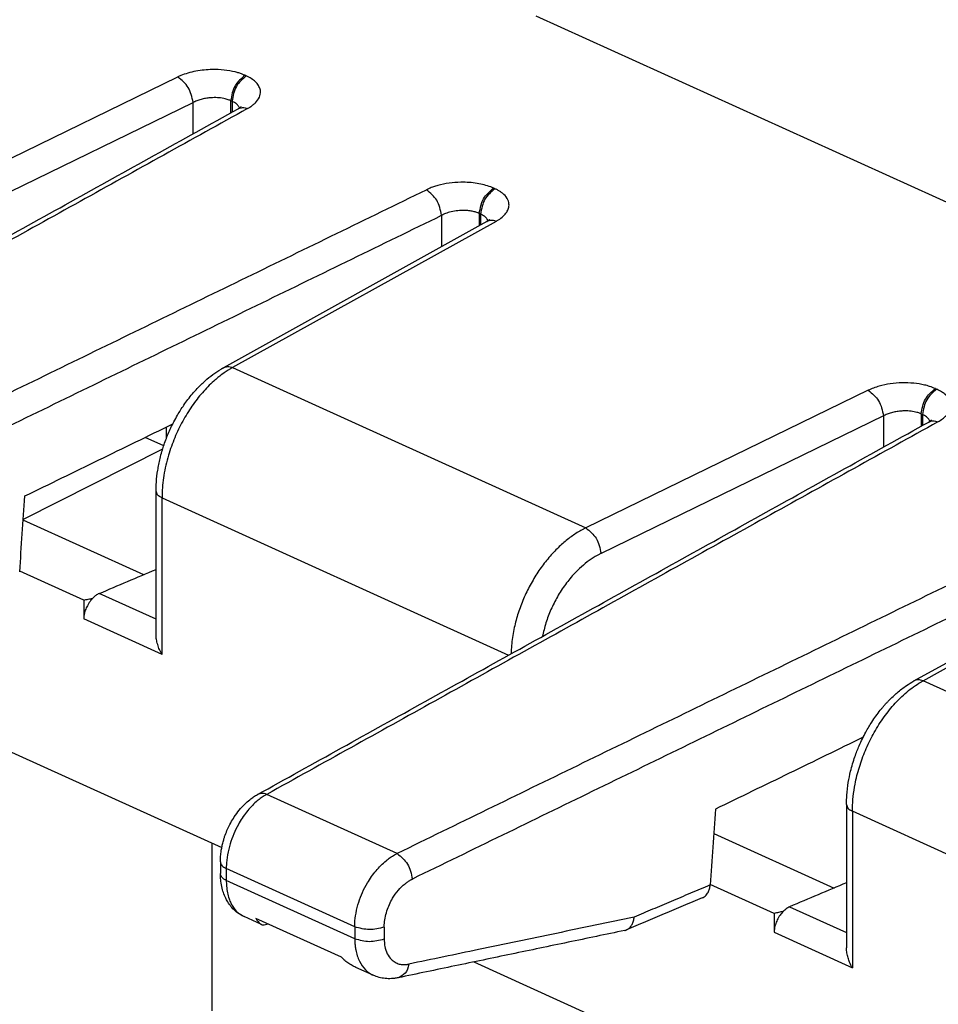
# Model space of a CAD drawing. Units: inches. Extents: x -54.7 to -32.7, y -45.6 to -28.8.
# Drawn here: x -37.8 to -36.9, y -32.2 to -31.3 of the extents above; entities that cross this region are included whole.
import ezdxf

# ---------------------------------------------------------------- set-up
doc = ezdxf.new("R2010")
doc.units = ezdxf.units.IN
doc.header["$MEASUREMENT"] = 0

# ---------------------------------------------------------------- blocks, each defined once
blk = doc.blocks.new('80201__23', base_point=(-39.61477, -37.89616))
at = {"color": 7, "linetype": 'Continuous'}
for p, q in [((-37.28696, -31.2798), (-36.59385, -31.59447)), ((-37.33221, -31.46952), (-37.57499, -31.60433)), ((-37.62772, -31.65916), (-37.62772, -31.66985)), ((-37.63005, -31.6764), (-37.64716, -31.66863)), ((-37.75943, -31.74416), (-37.6309, -31.67907)), ((-37.63707, -31.85038), (-37.63707, -31.71814)), ((-37.64851, -31.79523), (-37.75948, -31.74485)), ((-36.93859, -31.89325), (-36.69581, -31.75844)), ((-37.70379, -31.81863), (-37.76276, -31.79186)), ((-37.70379, -31.81863), (-37.70379, -31.83603)), ((-37.94731, -31.87848), (-37.57651, -32.04682)), ((-37.00068, -32.00705), (-37.00068, -32.1393)), ((-37.12309, -32.03377), (-37.01212, -32.08415)), ((-37.58566, -32.04266), (-37.58566, -32.19729)), ((-37.57781, -32.05994), (-37.57781, -32.07085)), ((-37.06739, -32.10755), (-37.12636, -32.08077)), ((-37.53988, -32.11789), (-37.55599, -32.11058)), ((-37.55599, -32.11058), (-37.55599, -32.11058)), ((-37.46611, -32.14807), (-37.54522, -32.11216)), ((-37.06739, -32.10755), (-37.06739, -32.12494)), ((-37.53745, -32.11816), (-37.53384, -32.11732)), ((-37.34409, -32.15234), (-36.99416, -32.3112)), ((-37.43685, -32.16467), (-37.45296, -32.15735))]:
    blk.add_line(p, q, dxfattribs=at)
at = {"color": 3, "linetype": 'Continuous'}
for p, q in [((-37.87736, -31.46305), (-37.61701, -31.33621)), ((-37.86329, -31.48663), (-37.60294, -31.35979)), ((-37.60294, -31.38863), (-37.60294, -31.35979)), ((-37.56821, -31.36934), (-37.56821, -31.35806)), ((-37.567, -31.35861), (-37.567, -31.36867)), ((-37.33911, -31.46207), (-37.33911, -31.47335)), ((-37.3379, -31.46262), (-37.3379, -31.47268)), ((-37.32371, -31.46937), (-37.56648, -31.60418)), ((-37.37384, -31.4638), (-37.37384, -31.49264)), ((-37.56648, -31.60418), (-37.24096, -31.75196)), ((-36.98061, -31.62513), (-37.24096, -31.75196)), ((-36.96655, -31.64871), (-37.22689, -31.77554)), ((-36.96655, -31.64871), (-36.96655, -31.67754)), ((-36.93182, -31.64698), (-36.93182, -31.65826)), ((-36.93061, -31.64753), (-36.93061, -31.65759)), ((-37.63161, -31.72444), (-37.31217, -31.86946)), ((-37.63161, -31.86883), (-37.63161, -31.72444)), ((-36.93009, -31.8931), (-36.68731, -31.75829)), ((-37.63707, -31.83636), (-37.68947, -31.81257)), ((-37.70379, -31.83603), (-37.70379, -31.83607)), ((-37.63161, -31.86883), (-37.70379, -31.83607)), ((-36.54446, -32.06817), (-36.93009, -31.8931)), ((-37.4149, -32.05232), (-37.53503, -31.99778)), ((-36.99522, -32.01335), (-36.99522, -32.15775)), ((-36.61599, -32.18552), (-36.99522, -32.01335)), ((-37.45397, -32.11998), (-37.57235, -32.06624)), ((-37.57235, -32.06624), (-37.57235, -32.07715)), ((-37.45397, -32.13089), (-37.57235, -32.07715)), ((-37.05307, -32.10149), (-37.00068, -32.12527)), ((-37.45397, -32.11998), (-37.45397, -32.13089)), ((-37.42679, -32.1202), (-37.42679, -32.1311)), ((-37.06739, -32.12494), (-37.06739, -32.12498)), ((-37.06739, -32.12498), (-36.99522, -32.15775))]:
    blk.add_line(p, q, dxfattribs=at)
for points, knots in [([(-37.5551, -31.3347), (-37.55552, -31.33451), (-37.55635, -31.33414), (-37.55824, -31.33339), (-37.56083, -31.33249), (-37.56633, -31.33096), (-37.57446, -31.32958), (-37.58409, -31.32917), (-37.59279, -31.32969), (-37.60032, -31.33077), (-37.60754, -31.33248), (-37.61263, -31.33426), (-37.61569, -31.33559), (-37.61657, -31.33601), (-37.61701, -31.33621)], [0, 0, 0, 0, 0.00135673, 0.00274554, 0.00608518, 0.00959096, 0.01986585, 0.03074365, 0.03842095, 0.04597565, 0.05355767, 0.06063349, 0.06211629, 0.0635676, 0.0635676, 0.0635676, 0.0635676]), ([(-37.5551, -31.3347), (-37.5586, -31.33769), (-37.56582, -31.34386), (-37.5674, -31.35323), (-37.56821, -31.35806)], [0, 0, 0, 0, 0.01338088, 0.02756449, 0.02756449, 0.02756449, 0.02756449]), ([(-37.55389, -31.33525), (-37.55739, -31.33824), (-37.56461, -31.34441), (-37.56619, -31.35379), (-37.567, -31.35861)], [0, 0, 0, 0, 0.01338089, 0.02756456, 0.02756456, 0.02756456, 0.02756456]), ([(-37.55389, -31.33525), (-37.55397, -31.33521), (-37.55413, -31.33514), (-37.55441, -31.33501), (-37.55474, -31.33486), (-37.55498, -31.33475), (-37.5551, -31.3347)], [0, 0, 0, 0, 0.000266305, 0.000532641, 0.00093231, 0.001332031, 0.001332031, 0.001332031, 0.001332031]), ([(-37.55281, -31.36536), (-37.55241, -31.36514), (-37.55163, -31.3647), (-37.54993, -31.36364), (-37.54783, -31.36214), (-37.54465, -31.35932), (-37.54157, -31.35529), (-37.54048, -31.34999), (-37.54161, -31.3456), (-37.54389, -31.34208), (-37.54729, -31.33893), (-37.5504, -31.33698), (-37.5527, -31.3358), (-37.55349, -31.33543), (-37.55389, -31.33525)], [0, 0, 0, 0, 0.00136085, 0.0026867, 0.00600816, 0.00909198, 0.01542029, 0.0208799, 0.02464503, 0.02875597, 0.03329314, 0.03843455, 0.0397229, 0.0410446, 0.0410446, 0.0410446, 0.0410446]), ([(-37.60294, -31.35979), (-37.60398, -31.35488), (-37.60597, -31.34538), (-37.61342, -31.3392), (-37.61701, -31.33621)], [0, 0, 0, 0, 0.01459383, 0.02818718, 0.02818718, 0.02818718, 0.02818718]), ([(-37.56821, -31.35806), (-37.56845, -31.35796), (-37.56892, -31.35775), (-37.56997, -31.35733), (-37.57143, -31.35684), (-37.57451, -31.356), (-37.57908, -31.3553), (-37.58448, -31.35519), (-37.58936, -31.35561), (-37.59359, -31.35635), (-37.59764, -31.35746), (-37.60049, -31.35858), (-37.6022, -31.35941), (-37.6027, -31.35967), (-37.60294, -31.35979)], [0, 0, 0, 0, 0.00076068, 0.00153888, 0.00340893, 0.00537111, 0.01112128, 0.01721834, 0.02153332, 0.02579229, 0.03008363, 0.0341092, 0.03495591, 0.03578587, 0.03578587, 0.03578587, 0.03578587]), ([(-37.567, -31.35861), (-37.56708, -31.35857), (-37.56724, -31.3585), (-37.56753, -31.35837), (-37.56785, -31.35823), (-37.56809, -31.35812), (-37.56821, -31.35806)], [0, 0, 0, 0, 0.000266464, 0.000532898, 0.000932571, 0.001332245, 0.001332245, 0.001332245, 0.001332245]), ([(-37.56014, -31.36481), (-37.56033, -31.3644), (-37.56072, -31.36356), (-37.5619, -31.36198), (-37.56395, -31.36016), (-37.56594, -31.35915), (-37.567, -31.35861)], [0, 0, 0, 0, 0.00134936, 0.002782816, 0.005889214, 0.009455305, 0.009455305, 0.009455305, 0.009455305]), ([(-37.55281, -31.36536), (-37.60426, -31.39393), (-37.70717, -31.45108), (-37.86173, -31.5369), (-38.01648, -31.62283), (-38.11978, -31.68019), (-38.17143, -31.70886)], [0, 0, 0, 0, 0.1765655, 0.3531308, 0.5303599, 0.7075889, 0.7075889, 0.7075889, 0.7075889]), ([(-37.56127, -31.36549), (-37.55997, -31.365), (-37.55717, -31.36394), (-37.55432, -31.36487), (-37.55281, -31.36536)], [0, 0, 0, 0, 0.004073109, 0.008695182, 0.008695182, 0.008695182, 0.008695182]), ([(-37.326, -31.43871), (-37.32641, -31.43852), (-37.32725, -31.43815), (-37.33005, -31.43704), (-37.33466, -31.43559), (-37.34134, -31.43423), (-37.34855, -31.43343), (-37.35719, -31.43322), (-37.3669, -31.43397), (-37.37537, -31.43566), (-37.38139, -31.43751), (-37.38445, -31.43867), (-37.38659, -31.4396), (-37.38747, -31.44002), (-37.38791, -31.44023)], [0, 0, 0, 0, 0.00135452, 0.00274109, 0.00903427, 0.01582668, 0.02317934, 0.03074945, 0.04173607, 0.05232091, 0.05657672, 0.06063098, 0.06211591, 0.06356923, 0.06356923, 0.06356923, 0.06356923]), ([(-38.0513, -31.7634), (-37.99591, -31.73642), (-37.88514, -31.68246), (-37.71919, -31.60161), (-37.55344, -31.52087), (-37.44309, -31.46711), (-37.38791, -31.44023)], [0, 0, 0, 0, 0.184826, 0.3696521, 0.5537859, 0.7379198, 0.7379198, 0.7379198, 0.7379198]), ([(-37.37384, -31.4638), (-37.37487, -31.45889), (-37.37687, -31.44939), (-37.38432, -31.44321), (-37.38791, -31.44023)], [0, 0, 0, 0, 0.01459386, 0.02818725, 0.02818725, 0.02818725, 0.02818725]), ([(-37.33911, -31.46207), (-37.3383, -31.45725), (-37.33672, -31.44787), (-37.3295, -31.4417), (-37.326, -31.43871)], [0, 0, 0, 0, 0.01418363, 0.02756458, 0.02756458, 0.02756458, 0.02756458]), ([(-37.32479, -31.43926), (-37.32829, -31.44225), (-37.3355, -31.44842), (-37.33708, -31.4578), (-37.3379, -31.46262)], [0, 0, 0, 0, 0.01338088, 0.02756449, 0.02756449, 0.02756449, 0.02756449]), ([(-37.32479, -31.43926), (-37.32491, -31.4392), (-37.32515, -31.43909), (-37.32547, -31.43895), (-37.32576, -31.43882), (-37.32592, -31.43874), (-37.326, -31.43871)], [0, 0, 0, 0, 0.000399601, 0.000799254, 0.001065605, 0.001331925, 0.001331925, 0.001331925, 0.001331925]), ([(-37.32371, -31.46937), (-37.32331, -31.46915), (-37.32253, -31.46871), (-37.32021, -31.46726), (-37.31707, -31.46489), (-37.31386, -31.46124), (-37.31198, -31.45737), (-37.31145, -31.45286), (-37.31327, -31.44771), (-37.31675, -31.44413), (-37.32, -31.4418), (-37.32197, -31.44065), (-37.3236, -31.43981), (-37.32439, -31.43944), (-37.32479, -31.43926)], [0, 0, 0, 0, 0.00135899, 0.00268307, 0.00822947, 0.01307356, 0.01715071, 0.02091896, 0.02642877, 0.03288157, 0.03556717, 0.03842862, 0.03971892, 0.04104272, 0.04104272, 0.04104272, 0.04104272]), ([(-37.33911, -31.46207), (-37.33934, -31.46197), (-37.33981, -31.46176), (-37.34138, -31.46114), (-37.34397, -31.46035), (-37.34772, -31.45963), (-37.35176, -31.45926), (-37.35662, -31.45925), (-37.36207, -31.45983), (-37.36681, -31.46094), (-37.37019, -31.46211), (-37.3719, -31.46284), (-37.3731, -31.46341), (-37.37359, -31.46368), (-37.37384, -31.4638)], [0, 0, 0, 0, 0.00075965, 0.00153673, 0.00505937, 0.00885987, 0.01297664, 0.01722179, 0.02340092, 0.02938199, 0.03179781, 0.03410724, 0.03495534, 0.03578665, 0.03578665, 0.03578665, 0.03578665]), ([(-37.3379, -31.46262), (-37.33802, -31.46257), (-37.33826, -31.46246), (-37.33859, -31.46231), (-37.33887, -31.46218), (-37.33903, -31.46211), (-37.33911, -31.46207)], [0, 0, 0, 0, 0.000399674, 0.000799347, 0.001065781, 0.001332246, 0.001332246, 0.001332246, 0.001332246]), ([(-37.33104, -31.46882), (-37.33126, -31.46836), (-37.33164, -31.46752), (-37.33272, -31.46611), (-37.33466, -31.46428), (-37.33666, -31.46326), (-37.3379, -31.46262)], [0, 0, 0, 0, 0.001528747, 0.002768472, 0.005286971, 0.009454302, 0.009454302, 0.009454302, 0.009454302]), ([(-38.03723, -31.78698), (-37.98184, -31.76), (-37.87107, -31.70604), (-37.70512, -31.62519), (-37.53937, -31.54445), (-37.42902, -31.49069), (-37.37384, -31.4638)], [0, 0, 0, 0, 0.184826, 0.3696521, 0.5537859, 0.7379197, 0.7379197, 0.7379197, 0.7379197]), ([(-37.32371, -31.46937), (-37.32522, -31.46888), (-37.32807, -31.46795), (-37.33087, -31.46901), (-37.33218, -31.4695)], [0, 0, 0, 0, 0.004624483, 0.0086997, 0.0086997, 0.0086997, 0.0086997]), ([(-37.56648, -31.60418), (-37.56684, -31.60438), (-37.56754, -31.60477), (-37.57092, -31.60672), (-37.57656, -31.61048), (-37.58534, -31.61769), (-37.59476, -31.62735), (-37.60431, -31.63973), (-37.61287, -31.65367), (-37.62014, -31.66885), (-37.62611, -31.68561), (-37.63022, -31.70329), (-37.63148, -31.71614), (-37.63161, -31.72309), (-37.63161, -31.72399), (-37.63161, -31.72444)], [0, 0, 0, 0, 0.0012032, 0.0024155, 0.011701, 0.0215061, 0.0364496, 0.0520911, 0.0683063, 0.0854185, 0.102498, 0.1215768, 0.1397382, 0.1410909, 0.1424363, 0.1424363, 0.1424363, 0.1424363]), ([(-37.57499, -31.60433), (-37.57367, -31.60383), (-37.57087, -31.60276), (-37.56801, -31.60369), (-37.56648, -31.60418)], [0, 0, 0, 0, 0.00409137, 0.008734345, 0.008734345, 0.008734345, 0.008734345]), ([(-36.91871, -31.62361), (-36.92049, -31.62289), (-36.92373, -31.62156), (-36.9304, -31.61978), (-36.93888, -31.61842), (-36.9495, -31.61807), (-36.96016, -31.61895), (-36.96894, -31.62078), (-36.97571, -31.62293), (-36.97901, -31.62441), (-36.98061, -31.62513)], [0, 0, 0, 0, 0.00576434, 0.0104973, 0.02068869, 0.03144697, 0.04230358, 0.05271273, 0.05828722, 0.0635592, 0.0635592, 0.0635592, 0.0635592]), ([(-36.98061, -31.62513), (-36.97702, -31.62811), (-36.96958, -31.6343), (-36.96758, -31.6438), (-36.96655, -31.64871)], [0, 0, 0, 0, 0.01359335, 0.02818718, 0.02818718, 0.02818718, 0.02818718]), ([(-36.93182, -31.64698), (-36.931, -31.64215), (-36.92942, -31.63277), (-36.92221, -31.62661), (-36.91871, -31.62361)], [0, 0, 0, 0, 0.01418361, 0.02756449, 0.02756449, 0.02756449, 0.02756449]), ([(-36.91749, -31.62417), (-36.92099, -31.62716), (-36.92821, -31.63332), (-36.92979, -31.6427), (-36.93061, -31.64753)], [0, 0, 0, 0, 0.01338089, 0.02756456, 0.02756456, 0.02756456, 0.02756456]), ([(-36.91871, -31.62361), (-36.91858, -31.62367), (-36.91834, -31.62378), (-36.91802, -31.62393), (-36.91774, -31.62406), (-36.91757, -31.62413), (-36.91749, -31.62417)], [0, 0, 0, 0, 0.000399712, 0.000799391, 0.001065727, 0.001332033, 0.001332033, 0.001332033, 0.001332033]), ([(-36.91641, -31.65428), (-36.91495, -31.6534), (-36.91242, -31.65189), (-36.90858, -31.6486), (-36.90534, -31.64449), (-36.90394, -31.63871), (-36.90572, -31.63304), (-36.90925, -31.6292), (-36.91331, -31.62623), (-36.91594, -31.62493), (-36.91749, -31.62417)], [0, 0, 0, 0, 0.00511664, 0.00881732, 0.01511509, 0.02052429, 0.02593233, 0.03221955, 0.03582207, 0.04100094, 0.04100094, 0.04100094, 0.04100094]), ([(-36.93182, -31.64698), (-36.93205, -31.64688), (-36.93252, -31.64667), (-36.93358, -31.64625), (-36.93503, -31.64575), (-36.93812, -31.64492), (-36.94268, -31.64422), (-36.94809, -31.64411), (-36.95296, -31.64453), (-36.95719, -31.64527), (-36.96124, -31.64638), (-36.96409, -31.6475), (-36.96581, -31.64832), (-36.9663, -31.64858), (-36.96655, -31.64871)], [0, 0, 0, 0, 0.00076068, 0.00153888, 0.00340893, 0.00537111, 0.01112128, 0.01721834, 0.02153332, 0.02579229, 0.03008363, 0.0341092, 0.03495591, 0.03578587, 0.03578587, 0.03578587, 0.03578587]), ([(-36.93182, -31.64698), (-36.9317, -31.64703), (-36.93145, -31.64714), (-36.93113, -31.64729), (-36.93085, -31.64742), (-36.93069, -31.64749), (-36.93061, -31.64753)], [0, 0, 0, 0, 0.000399674, 0.000799348, 0.001065782, 0.001332246, 0.001332246, 0.001332246, 0.001332246]), ([(-36.92375, -31.65373), (-36.92393, -31.65332), (-36.92432, -31.65247), (-36.92539, -31.65105), (-36.92737, -31.64919), (-36.92936, -31.64817), (-36.93061, -31.64753)], [0, 0, 0, 0, 0.00134936, 0.002782816, 0.005291665, 0.009454995, 0.009454995, 0.009454995, 0.009454995]), ([(-36.92488, -31.65441), (-36.92357, -31.65391), (-36.92078, -31.65286), (-36.91793, -31.65379), (-36.91641, -31.65428)], [0, 0, 0, 0, 0.004073109, 0.008695182, 0.008695182, 0.008695182, 0.008695182]), ([(-36.91641, -31.65428), (-36.96787, -31.68285), (-37.07078, -31.73999), (-37.22533, -31.82582), (-37.38009, -31.91175), (-37.48338, -31.9691), (-37.53503, -31.99778)], [0, 0, 0, 0, 0.1765655, 0.3531308, 0.5303599, 0.7075889, 0.7075889, 0.7075889, 0.7075889]), ([(-37.63161, -31.72444), (-37.63319, -31.72364), (-37.63592, -31.72226), (-37.63673, -31.71936), (-37.63707, -31.71814)], [0, 0, 0, 0, 0.005012286, 0.008680074, 0.008680074, 0.008680074, 0.008680074]), ([(-36.75151, -31.72914), (-36.80669, -31.75602), (-36.91705, -31.80979), (-37.08279, -31.89053), (-37.24874, -31.97137), (-37.35951, -32.02534), (-37.4149, -32.05232)], [0, 0, 0, 0, 0.1841339, 0.3682677, 0.5530937, 0.7379198, 0.7379198, 0.7379198, 0.7379198]), ([(-36.73744, -31.75272), (-36.79262, -31.7796), (-36.90298, -31.83336), (-37.06872, -31.91411), (-37.23467, -31.99495), (-37.34544, -32.04892), (-37.40083, -32.0759)], [0, 0, 0, 0, 0.1841338, 0.3682676, 0.5530937, 0.7379197, 0.7379197, 0.7379197, 0.7379197]), ([(-37.24096, -31.75196), (-37.24133, -31.75215), (-37.24208, -31.75252), (-37.24436, -31.75372), (-37.2478, -31.75568), (-37.25231, -31.75861), (-37.25676, -31.76186), (-37.26114, -31.76542), (-37.26542, -31.76929), (-37.26973, -31.77356), (-37.27401, -31.77824), (-37.27823, -31.78334), (-37.28226, -31.78869), (-37.28607, -31.79429), (-37.28969, -31.80016), (-37.29309, -31.80628), (-37.29623, -31.81261), (-37.29908, -31.81906), (-37.30161, -31.82561), (-37.30383, -31.83223), (-37.30572, -31.8389), (-37.30734, -31.84586), (-37.30861, -31.85308), (-37.30949, -31.86048), (-37.30977, -31.86545), (-37.30983, -31.86799), (-37.30983, -31.8681), (-37.30983, -31.86816)], [0, 0, 0, 0, 0.0012432, 0.0024947, 0.0077387, 0.013114, 0.0186214, 0.0242603, 0.0300291, 0.0359255, 0.0424488, 0.0490643, 0.0557636, 0.0625377, 0.0693769, 0.0764527, 0.0835228, 0.0905757, 0.0975997, 0.1045834, 0.1115155, 0.1183855, 0.126022, 0.1334795, 0.1407502, 0.1409243, 0.1410983, 0.1410983, 0.1410983, 0.1410983]), ([(-37.24096, -31.75196), (-37.23737, -31.75495), (-37.22993, -31.76113), (-37.22793, -31.77063), (-37.22689, -31.77554)], [0, 0, 0, 0, 0.01359337, 0.02818717, 0.02818717, 0.02818717, 0.02818717]), ([(-37.22689, -31.77554), (-37.22719, -31.77569), (-37.2278, -31.77599), (-37.23093, -31.77761), (-37.23624, -31.78082), (-37.24338, -31.7863), (-37.25108, -31.79353), (-37.25896, -31.80276), (-37.26643, -31.81392), (-37.2726, -31.8258), (-37.2774, -31.83805), (-37.27972, -31.84671), (-37.28068, -31.85138), (-37.28077, -31.85182), (-37.28081, -31.85205)], [0, 0, 0, 0, 0.00100405, 0.00201466, 0.01058254, 0.01956914, 0.02896791, 0.04223253, 0.05588683, 0.06915472, 0.08232593, 0.09528606, 0.0959649, 0.0966421, 0.0966421, 0.0966421, 0.0966421]), ([(-36.99522, -32.01335), (-36.99521, -32.01291), (-36.99521, -32.01201), (-36.99513, -32.00744), (-36.99459, -31.99953), (-36.99263, -31.98681), (-36.98906, -31.97256), (-36.98347, -31.95717), (-36.97626, -31.9422), (-36.96756, -31.92808), (-36.95722, -31.91488), (-36.94557, -31.90336), (-36.93636, -31.89671), (-36.93114, -31.89368), (-36.93044, -31.89329), (-36.93009, -31.8931)], [0, 0, 0, 0, 0.0013462, 0.0026997, 0.0136904, 0.0251058, 0.0412667, 0.0576686, 0.074145, 0.091029, 0.107335, 0.1243312, 0.1400191, 0.1412307, 0.1424332, 0.1424332, 0.1424332, 0.1424332]), ([(-36.93009, -31.8931), (-36.93161, -31.8926), (-36.93448, -31.89168), (-36.93728, -31.89274), (-36.93859, -31.89325)], [0, 0, 0, 0, 0.004642969, 0.008734334, 0.008734334, 0.008734334, 0.008734334]), ([(-37.53503, -31.99778), (-37.53542, -31.99799), (-37.53619, -31.99842), (-37.53824, -31.99966), (-37.54117, -32.00166), (-37.54691, -32.00634), (-37.55407, -32.01406), (-37.56076, -32.02424), (-37.56562, -32.03421), (-37.56902, -32.04357), (-37.57137, -32.05329), (-37.57219, -32.06049), (-37.57234, -32.06476), (-37.57235, -32.06575), (-37.57235, -32.06624)], [0, 0, 0, 0, 0.00131908, 0.00265689, 0.00719386, 0.01194276, 0.02485094, 0.03857935, 0.04833098, 0.05806894, 0.06839767, 0.07827011, 0.0797531, 0.08122112, 0.08122112, 0.08122112, 0.08122112]), ([(-37.53503, -31.99778), (-37.53655, -31.99729), (-37.53942, -31.99636), (-37.54222, -31.99743), (-37.54353, -31.99793)], [0, 0, 0, 0, 0.004642975, 0.008734346, 0.008734346, 0.008734346, 0.008734346]), ([(-37.00068, -32.00705), (-37.00033, -32.00828), (-36.99953, -32.01118), (-36.99679, -32.01256), (-36.99522, -32.01335)], [0, 0, 0, 0, 0.003667783, 0.008680062, 0.008680062, 0.008680062, 0.008680062]), ([(-37.45397, -32.11998), (-37.45397, -32.11949), (-37.45396, -32.11851), (-37.45381, -32.11424), (-37.45295, -32.10705), (-37.45048, -32.09736), (-37.44692, -32.08807), (-37.44182, -32.07819), (-37.43479, -32.06815), (-37.4273, -32.0606), (-37.42132, -32.05606), (-37.41826, -32.05413), (-37.41611, -32.05294), (-37.4153, -32.05252), (-37.4149, -32.05232)], [0, 0, 0, 0, 0.00146767, 0.00294971, 0.01281117, 0.0231238, 0.03285004, 0.04261017, 0.05640556, 0.0694671, 0.07429761, 0.07893216, 0.08030445, 0.08165943, 0.08165943, 0.08165943, 0.08165943]), ([(-37.4149, -32.05232), (-37.41131, -32.0553), (-37.40386, -32.06149), (-37.40186, -32.07098), (-37.40083, -32.0759)], [0, 0, 0, 0, 0.01359337, 0.02818718, 0.02818718, 0.02818718, 0.02818718]), ([(-37.57781, -32.05994), (-37.57747, -32.06116), (-37.57666, -32.06406), (-37.57393, -32.06544), (-37.57235, -32.06624)], [0, 0, 0, 0, 0.003667786, 0.00868007, 0.00868007, 0.00868007, 0.00868007]), ([(-37.57235, -32.07715), (-37.57392, -32.07635), (-37.57665, -32.07498), (-37.57746, -32.07209), (-37.57781, -32.07086)], [0, 0, 0, 0, 0.005002249, 0.008664036, 0.008664036, 0.008664036, 0.008664036]), ([(-37.57235, -32.07715), (-37.57231, -32.0789), (-37.57222, -32.08271), (-37.57139, -32.08841), (-37.56998, -32.09372), (-37.56752, -32.09968), (-37.56347, -32.10606), (-37.55842, -32.10911), (-37.55599, -32.11058)], [0, 0, 0, 0, 0.00527349, 0.0114206, 0.01723973, 0.02169062, 0.03080332, 0.03919901, 0.03919901, 0.03919901, 0.03919901]), ([(-37.42679, -32.1202), (-37.42679, -32.11987), (-37.42678, -32.11923), (-37.42668, -32.11643), (-37.42611, -32.11171), (-37.42447, -32.10536), (-37.4221, -32.09926), (-37.41871, -32.09279), (-37.41404, -32.08622), (-37.40907, -32.08129), (-37.40509, -32.07833), (-37.40306, -32.07707), (-37.40164, -32.0763), (-37.4011, -32.07603), (-37.40083, -32.0759)], [0, 0, 0, 0, 0.0009638, 0.00193691, 0.00841004, 0.01517864, 0.02156423, 0.0279758, 0.03704818, 0.04565374, 0.04884161, 0.05190349, 0.05281079, 0.05370697, 0.05370697, 0.05370697, 0.05370697]), ([(-37.12641, -32.08138), (-37.13241, -32.08392), (-37.14441, -32.089), (-37.16208, -32.09648), (-37.17941, -32.10382), (-37.19074, -32.10862), (-37.19641, -32.11102)], [0, 0, 0, 0, 0.01954796, 0.03909591, 0.05755477, 0.07601362, 0.07601362, 0.07601362, 0.07601362]), ([(-37.19641, -32.11102), (-37.2203, -32.116), (-37.2681, -32.12598), (-37.32662, -32.13819), (-37.37197, -32.14765), (-37.39343, -32.15213), (-37.40415, -32.15437)], [0, 0, 0, 0, 0.0732341, 0.1464683, 0.1793449, 0.2122216, 0.2122216, 0.2122216, 0.2122216]), ([(-37.42679, -32.1202), (-37.43135, -32.12135), (-37.44043, -32.12364), (-37.44947, -32.1212), (-37.45397, -32.11998)], [0, 0, 0, 0, 0.01386747, 0.02759247, 0.02759247, 0.02759247, 0.02759247]), ([(-37.45397, -32.13089), (-37.45397, -32.13137), (-37.45396, -32.13234), (-37.45388, -32.13459), (-37.45364, -32.13759), (-37.45271, -32.14368), (-37.45028, -32.15156), (-37.44546, -32.15859), (-37.44073, -32.16264), (-37.43813, -32.164), (-37.43685, -32.16467)], [0, 0, 0, 0, 0.00145511, 0.00289499, 0.0067445, 0.01048451, 0.02138125, 0.03116563, 0.03558874, 0.03992926, 0.03992926, 0.03992926, 0.03992926]), ([(-37.45397, -32.13089), (-37.44947, -32.13211), (-37.44043, -32.13455), (-37.43135, -32.13226), (-37.42679, -32.1311)], [0, 0, 0, 0, 0.013725, 0.02759247, 0.02759247, 0.02759247, 0.02759247]), ([(-37.42679, -32.1311), (-37.42679, -32.13142), (-37.42678, -32.13206), (-37.42673, -32.13353), (-37.42657, -32.13551), (-37.42595, -32.13951), (-37.42433, -32.1447), (-37.42089, -32.14971), (-37.41691, -32.15279), (-37.41317, -32.15433), (-37.40937, -32.15491), (-37.40668, -32.15479), (-37.40493, -32.15452), (-37.40441, -32.15442), (-37.40415, -32.15437)], [0, 0, 0, 0, 0.00095563, 0.0019014, 0.00443069, 0.00688945, 0.01406484, 0.02053134, 0.0247742, 0.02897211, 0.03252545, 0.03622627, 0.03701593, 0.03781528, 0.03781528, 0.03781528, 0.03781528]), ([(-37.40415, -32.15437), (-37.40491, -32.15749), (-37.4063, -32.16321), (-37.41153, -32.16575), (-37.4139, -32.16691)], [0, 0, 0, 0, 0.00910322, 0.01663963, 0.01663963, 0.01663963, 0.01663963])]:
    blk.add_open_spline(points, degree=3, knots=knots, dxfattribs=at)
at = {"color": 7, "linetype": 'Continuous'}
for points, knots in [([(-38.17993, -31.70901), (-38.12838, -31.68039), (-38.02527, -31.62313), (-37.87062, -31.53726), (-37.71596, -31.45138), (-37.61286, -31.39413), (-37.56131, -31.36551)], [0, 0, 0, 0, 0.1768972, 0.3537944, 0.5306916, 0.7075888, 0.7075888, 0.7075888, 0.7075888]), ([(-37.56131, -31.36551), (-37.5613, -31.36551), (-37.56129, -31.3655), (-37.56128, -31.36549), (-37.56127, -31.36549)], [0, 0, 0, 0, 0.00002021843, 0.00004043643, 0.00004043643, 0.00004043643, 0.00004043643]), ([(-37.56127, -31.36549), (-37.56121, -31.36545), (-37.56107, -31.36538), (-37.56087, -31.36526), (-37.56067, -31.36514), (-37.56047, -31.36502), (-37.56027, -31.36489), (-37.56007, -31.36477), (-37.55988, -31.36464), (-37.55969, -31.36451), (-37.55951, -31.36438), (-37.55933, -31.36425), (-37.55919, -31.36413), (-37.55908, -31.36404), (-37.559, -31.36397), (-37.55892, -31.36391), (-37.55886, -31.36385), (-37.5588, -31.3638), (-37.55874, -31.36375), (-37.55871, -31.36372), (-37.55869, -31.3637), (-37.55868, -31.36369), (-37.55867, -31.36368), (-37.55865, -31.36366), (-37.55863, -31.36364), (-37.55861, -31.36362), (-37.55859, -31.3636), (-37.55858, -31.36359), (-37.55858, -31.36358)], [0, 0, 0, 0, 0.000229097, 0.000461544, 0.000696234, 0.000932062, 0.001167929, 0.001402737, 0.001635396, 0.001864821, 0.002089941, 0.002309694, 0.002523038, 0.002637643, 0.002743309, 0.002840137, 0.002928222, 0.003007658, 0.003078533, 0.003140931, 0.00314694, 0.003161411, 0.003182704, 0.003209184, 0.003239217, 0.00327117, 0.003293449, 0.003315729, 0.003315729, 0.003315729, 0.003315729]), ([(-37.33218, -31.4695), (-37.33218, -31.4695), (-37.33219, -31.46951), (-37.3322, -31.46952), (-37.33221, -31.46952)], [0, 0, 0, 0, 0.00001786447, 0.00003572928, 0.00003572928, 0.00003572928, 0.00003572928]), ([(-37.33218, -31.4695), (-37.33209, -31.46945), (-37.33191, -31.46935), (-37.33163, -31.46919), (-37.33134, -31.46902), (-37.33115, -31.46889), (-37.33105, -31.46883)], [0, 0, 0, 0, 0.000307798, 0.000614267, 0.000965842, 0.001316241, 0.001316241, 0.001316241, 0.001316241]), ([(-37.33105, -31.46883), (-37.3309, -31.46873), (-37.33065, -31.46856), (-37.3303, -31.46832), (-37.33004, -31.46811), (-37.32984, -31.46795), (-37.32969, -31.46782), (-37.32959, -31.46773), (-37.32954, -31.46767), (-37.32951, -31.46764), (-37.3295, -31.46763)], [0, 0, 0, 0, 0.000510084, 0.000930899, 0.001265295, 0.001515835, 0.001710617, 0.001851224, 0.001904648, 0.001958072, 0.001958072, 0.001958072, 0.001958072]), ([(-37.63707, -31.71813), (-37.63701, -31.71543), (-37.63687, -31.70901), (-37.63588, -31.70078), (-37.63458, -31.69346), (-37.63331, -31.68766), (-37.63183, -31.68206), (-37.62947, -31.67441), (-37.62601, -31.66516), (-37.62155, -31.65564), (-37.61761, -31.64851), (-37.61451, -31.64339), (-37.61134, -31.63859), (-37.60638, -31.63172), (-37.60001, -31.62414), (-37.59222, -31.61655), (-37.5849, -31.61051), (-37.57973, -31.60722), (-37.57719, -31.6056)], [0, 0, 0, 0, 0.0081025, 0.019257, 0.0248082, 0.0304094, 0.0370734, 0.0421904, 0.0544141, 0.0666458, 0.0737187, 0.0788312, 0.0845932, 0.0909774, 0.1042453, 0.1142404, 0.1235775, 0.1326246, 0.1326246, 0.1326246, 0.1326246]), ([(-37.57719, -31.6056), (-37.577, -31.60549), (-37.57663, -31.60526), (-37.57608, -31.60494), (-37.57553, -31.60463), (-37.57518, -31.60443), (-37.575, -31.60433)], [0, 0, 0, 0, 0.000649966, 0.001299418, 0.001912791, 0.002525949, 0.002525949, 0.002525949, 0.002525949]), ([(-37.575, -31.60433), (-37.575, -31.60433), (-37.57499, -31.60433), (-37.57499, -31.60433), (-37.57499, -31.60433)], [0, 0, 0, 0, 0.00000674772, 0.00001349538, 0.00001349538, 0.00001349538, 0.00001349538]), ([(-36.92488, -31.65441), (-36.92481, -31.65437), (-36.92468, -31.6543), (-36.92448, -31.65418), (-36.92427, -31.65406), (-36.92407, -31.65394), (-36.92387, -31.65381), (-36.92368, -31.65368), (-36.92348, -31.65356), (-36.9233, -31.65343), (-36.92311, -31.65329), (-36.92294, -31.65316), (-36.92281, -31.65307), (-36.92274, -31.65301), (-36.92271, -31.65298), (-36.92267, -31.65295), (-36.92262, -31.65291), (-36.92258, -31.65287), (-36.92252, -31.65283), (-36.92247, -31.65278), (-36.92241, -31.65273), (-36.92236, -31.65268), (-36.92232, -31.65264), (-36.9223, -31.65262), (-36.92229, -31.65261), (-36.92227, -31.65259), (-36.92225, -31.65258), (-36.92223, -31.65255), (-36.92221, -31.65253), (-36.9222, -31.65252), (-36.92219, -31.6525), (-36.92218, -31.6525)], [0, 0, 0, 0, 0.000229097, 0.000461544, 0.000696234, 0.000932062, 0.001167929, 0.001402737, 0.001635396, 0.001864821, 0.002089941, 0.002309694, 0.002523038, 0.002555837, 0.00259817, 0.002648873, 0.002706784, 0.002770744, 0.002839596, 0.002912186, 0.002987366, 0.003063993, 0.003140933, 0.003146943, 0.003161413, 0.003182706, 0.003209187, 0.003239219, 0.003271172, 0.003293451, 0.003315731, 0.003315731, 0.003315731, 0.003315731]), ([(-37.54353, -31.99793), (-37.49198, -31.9693), (-37.38888, -31.91205), (-37.23422, -31.82618), (-37.07957, -31.7403), (-36.97647, -31.68305), (-36.92491, -31.65443)], [0, 0, 0, 0, 0.1768972, 0.3537944, 0.5306916, 0.7075888, 0.7075888, 0.7075888, 0.7075888]), ([(-36.92491, -31.65443), (-36.92491, -31.65442), (-36.9249, -31.65442), (-36.92488, -31.65441), (-36.92488, -31.65441)], [0, 0, 0, 0, 0.00002021843, 0.00004043643, 0.00004043643, 0.00004043643, 0.00004043643]), ([(-37.63707, -31.71814), (-37.63707, -31.71814), (-37.63707, -31.71813), (-37.63707, -31.71813), (-37.63707, -31.71813)], [0, 0, 0, 0, 0.000003131981, 0.000006263961, 0.000006263961, 0.000006263961, 0.000006263961]), ([(-37.68947, -31.81257), (-37.69003, -31.81284), (-37.69111, -31.81334), (-37.69257, -31.81432), (-37.69403, -31.81547), (-37.69495, -31.81638), (-37.69547, -31.81689)], [0, 0, 0, 0, 0.001877923, 0.003566087, 0.005254432, 0.007442133, 0.007442133, 0.007442133, 0.007442133]), ([(-37.69547, -31.81689), (-37.69555, -31.81698), (-37.69571, -31.81714), (-37.69642, -31.81792), (-37.69756, -31.81928), (-37.69908, -31.82143), (-37.70036, -31.82363), (-37.70145, -31.82588), (-37.70232, -31.82803), (-37.70308, -31.83049), (-37.70365, -31.83315), (-37.70374, -31.83508), (-37.70379, -31.83603)], [0, 0, 0, 0, 0.00034628, 0.00069471, 0.00315736, 0.00567874, 0.00856475, 0.010779, 0.01317501, 0.01553537, 0.01848398, 0.02131754, 0.02131754, 0.02131754, 0.02131754]), ([(-37.63161, -31.86883), (-37.63242, -31.86733), (-37.634, -31.8644), (-37.63544, -31.86042), (-37.63627, -31.85729), (-37.63671, -31.85501), (-37.637, -31.85277), (-37.63705, -31.85122), (-37.63707, -31.85038)], [0, 0, 0, 0, 0.00510387, 0.00998088, 0.01264936, 0.01480743, 0.0169413, 0.019445, 0.019445, 0.019445, 0.019445]), ([(-37.00068, -32.00705), (-37.00061, -32.00422), (-37.00046, -31.99744), (-36.99918, -31.98721), (-36.99675, -31.97532), (-36.99339, -31.96404), (-36.98869, -31.95193), (-36.98349, -31.94122), (-36.97695, -31.93023), (-36.97167, -31.92286), (-36.96757, -31.91784), (-36.96559, -31.91552), (-36.96366, -31.91339), (-36.96106, -31.91063), (-36.95791, -31.90752), (-36.95254, -31.9027), (-36.94626, -31.89779), (-36.94087, -31.8946), (-36.9386, -31.89325)], [0, 0, 0, 0, 0.0084748, 0.0203381, 0.0308692, 0.0448589, 0.0555992, 0.0697945, 0.080515, 0.0939346, 0.0969455, 0.0999525, 0.1030831, 0.1055791, 0.1113137, 0.1163653, 0.1272236, 0.1351465, 0.1351465, 0.1351465, 0.1351465]), ([(-36.93859, -31.89325), (-36.93859, -31.89325), (-36.93859, -31.89325), (-36.9386, -31.89325), (-36.9386, -31.89325)], [0, 0, 0, 0, 0.000004742035, 0.000009484099, 0.000009484099, 0.000009484099, 0.000009484099]), ([(-37.57781, -32.05993), (-37.57779, -32.0587), (-37.57773, -32.05572), (-37.5773, -32.05151), (-37.57664, -32.04733), (-37.57583, -32.04353), (-37.57489, -32.04001), (-37.57357, -32.03579), (-37.57155, -32.03049), (-37.5686, -32.0244), (-37.56481, -32.0181), (-37.5605, -32.01221), (-37.55566, -32.00694), (-37.55166, -32.00343), (-37.54893, -32.00136), (-37.54713, -32.00011), (-37.54536, -31.99898), (-37.54415, -31.99828), (-37.54355, -31.99794)], [0, 0, 0, 0, 0.00366341, 0.00895769, 0.01265815, 0.0163758, 0.02061445, 0.02357855, 0.02962414, 0.0376063, 0.043846, 0.05165965, 0.05946586, 0.06526856, 0.06760154, 0.06972595, 0.07184055, 0.0739136, 0.0739136, 0.0739136, 0.0739136]), ([(-37.54353, -31.99793), (-37.54354, -31.99793), (-37.54354, -31.99793), (-37.54355, -31.99794), (-37.54355, -31.99794)], [0, 0, 0, 0, 0.00001041447, 0.00002082908, 0.00002082908, 0.00002082908, 0.00002082908]), ([(-37.00068, -32.00705), (-37.00068, -32.00705), (-37.00068, -32.00705), (-37.00068, -32.00705), (-37.00068, -32.00705)], [0, 0, 0, 0, 0.000003718092, 0.000007434172, 0.000007434172, 0.000007434172, 0.000007434172]), ([(-37.57781, -32.05993), (-37.57781, -32.05993), (-37.57781, -32.05993), (-37.57781, -32.05994), (-37.57781, -32.05994)], [0, 0, 0, 0, 0.00000622028, 0.00001244056, 0.00001244056, 0.00001244056, 0.00001244056]), ([(-37.57781, -32.07086), (-37.57781, -32.07086), (-37.57781, -32.07086), (-37.57781, -32.07085), (-37.57781, -32.07085)], [0, 0, 0, 0, 0.00000852198, 0.00001704392, 0.00001704392, 0.00001704392, 0.00001704392]), ([(-37.55599, -32.11058), (-37.55807, -32.10947), (-37.56179, -32.10748), (-37.56631, -32.10337), (-37.56967, -32.09928), (-37.57248, -32.09468), (-37.57467, -32.08981), (-37.57641, -32.08411), (-37.57742, -32.07848), (-37.57774, -32.07426), (-37.5778, -32.07189), (-37.57781, -32.0712), (-37.57781, -32.07086)], [0, 0, 0, 0, 0.00704512, 0.01258626, 0.01820685, 0.02287877, 0.02871331, 0.03416935, 0.04072975, 0.04581686, 0.04684557, 0.0478647, 0.0478647, 0.0478647, 0.0478647]), ([(-37.13369, -32.09328), (-37.13305, -32.09296), (-37.13175, -32.0923), (-37.13008, -32.09079), (-37.12844, -32.08865), (-37.12709, -32.0857), (-37.12657, -32.08318), (-37.12643, -32.0817), (-37.12641, -32.08149), (-37.12641, -32.08138)], [0, 0, 0, 0, 0.00214429, 0.00436285, 0.0066924, 0.01018037, 0.01401115, 0.0143277, 0.01464681, 0.01464681, 0.01464681, 0.01464681]), ([(-37.05907, -32.10581), (-37.05915, -32.1059), (-37.05931, -32.10606), (-37.0606, -32.10745), (-37.06271, -32.11023), (-37.06466, -32.11382), (-37.06589, -32.11687), (-37.06663, -32.11922), (-37.06724, -32.12196), (-37.06734, -32.12389), (-37.06739, -32.12494)], [0, 0, 0, 0, 0.00034628, 0.00069471, 0.00566569, 0.01077087, 0.01291198, 0.01552718, 0.01814321, 0.02130905, 0.02130905, 0.02130905, 0.02130905]), ([(-37.05307, -32.10149), (-37.05364, -32.10175), (-37.05471, -32.10226), (-37.05623, -32.10328), (-37.05769, -32.10444), (-37.0586, -32.10535), (-37.05907, -32.10581)], [0, 0, 0, 0, 0.001877923, 0.003566087, 0.005468666, 0.007442152, 0.007442152, 0.007442152, 0.007442152]), ([(-37.54522, -32.11216), (-37.54475, -32.11286), (-37.54386, -32.11419), (-37.5425, -32.11586), (-37.54122, -32.11713), (-37.5403, -32.11765), (-37.53988, -32.11789)], [0, 0, 0, 0, 0.002546774, 0.004777663, 0.006463902, 0.007919319, 0.007919319, 0.007919319, 0.007919319]), ([(-37.20349, -32.12283), (-37.20302, -32.12261), (-37.20208, -32.12215), (-37.20075, -32.12111), (-37.1996, -32.11989), (-37.19863, -32.11849), (-37.19784, -32.11702), (-37.1972, -32.11536), (-37.19672, -32.11355), (-37.19651, -32.11218), (-37.19643, -32.11132), (-37.19641, -32.11112), (-37.19641, -32.11102)], [0, 0, 0, 0, 0.00155279, 0.00314836, 0.00502735, 0.00655392, 0.00824541, 0.01002022, 0.01188265, 0.01384323, 0.0141711, 0.01446958, 0.01446958, 0.01446958, 0.01446958]), ([(-37.53988, -32.11789), (-37.53968, -32.11797), (-37.53928, -32.11813), (-37.53866, -32.11825), (-37.53805, -32.11827), (-37.53765, -32.1182), (-37.53745, -32.11816)], [0, 0, 0, 0, 0.000653644, 0.001283327, 0.001880854, 0.002491014, 0.002491014, 0.002491014, 0.002491014]), ([(-37.20508, -32.12333), (-37.22249, -32.12696), (-37.25729, -32.13423), (-37.30949, -32.14512), (-37.3617, -32.15601), (-37.3965, -32.16328), (-37.4139, -32.16691)], [0, 0, 0, 0, 0.0533291, 0.1066582, 0.1599873, 0.2133163, 0.2133163, 0.2133163, 0.2133163]), ([(-37.20508, -32.12333), (-37.20495, -32.1233), (-37.20468, -32.12324), (-37.20428, -32.12313), (-37.20388, -32.12299), (-37.20362, -32.12289), (-37.20349, -32.12283)], [0, 0, 0, 0, 0.000409217, 0.000835038, 0.001252809, 0.001671557, 0.001671557, 0.001671557, 0.001671557]), ([(-36.99522, -32.15775), (-36.99613, -32.15604), (-36.9977, -32.1531), (-36.99908, -32.14918), (-36.99986, -32.14628), (-37.0003, -32.144), (-37.00061, -32.14168), (-37.00065, -32.14014), (-37.00068, -32.1393)], [0, 0, 0, 0, 0.00581884, 0.00998048, 0.01243746, 0.01480706, 0.01694092, 0.01944462, 0.01944462, 0.01944462, 0.01944462]), ([(-37.45296, -32.15735), (-37.45411, -32.1568), (-37.45664, -32.15559), (-37.46033, -32.15329), (-37.46361, -32.15076), (-37.46538, -32.14886), (-37.46611, -32.14807)], [0, 0, 0, 0, 0.00383225, 0.00842474, 0.01299967, 0.01620842, 0.01620842, 0.01620842, 0.01620842]), ([(-37.41392, -32.16691), (-37.41509, -32.16712), (-37.41709, -32.16749), (-37.42017, -32.16775), (-37.42298, -32.16781), (-37.42685, -32.16756), (-37.43154, -32.16677), (-37.43508, -32.16537), (-37.43685, -32.16467)], [0, 0, 0, 0, 0.00356095, 0.00610144, 0.00924772, 0.01200103, 0.01771631, 0.02340829, 0.02340829, 0.02340829, 0.02340829]), ([(-37.4139, -32.16691), (-37.41391, -32.16691), (-37.41391, -32.16691), (-37.41392, -32.16691), (-37.41392, -32.16691)], [0, 0, 0, 0, 0.00000989175, 0.00001978331, 0.00001978331, 0.00001978331, 0.00001978331])]:
    blk.add_open_spline(points, degree=3, knots=knots, dxfattribs=at)
for points in [[(-37.75793, -31.72259), (-37.73523, -31.71153), (-37.68983, -31.68942), (-37.64443, -31.6673), (-37.62173, -31.65624)], [(-37.7628, -31.79247), (-37.76199, -31.78082), (-37.76037, -31.75753), (-37.75874, -31.73424), (-37.75793, -31.72259)], [(-37.68947, -31.81257), (-37.68074, -31.80887), (-37.66327, -31.80148), (-37.6458, -31.79408), (-37.63707, -31.79039)], [(-37.70379, -31.81863), (-37.7024, -31.81834), (-37.69963, -31.81776), (-37.69685, -31.81718), (-37.69547, -31.81689)], [(-36.98532, -31.94515), (-37.00802, -31.95621), (-37.05343, -31.97833), (-37.09883, -32.00045), (-37.12153, -32.01151)], [(-37.12153, -32.01151), (-37.12235, -32.02316), (-37.12397, -32.04645), (-37.12559, -32.06974), (-37.12641, -32.08138)], [(-37.00068, -32.0793), (-37.00941, -32.083), (-37.02687, -32.09039), (-37.04434, -32.09779), (-37.05307, -32.10149)], [(-37.13369, -32.09328), (-37.13951, -32.09575), (-37.15114, -32.10067), (-37.16859, -32.10806), (-37.18604, -32.11545), (-37.19767, -32.12037), (-37.20349, -32.12283)], [(-37.05907, -32.10581), (-37.06046, -32.1061), (-37.06323, -32.10668), (-37.066, -32.10726), (-37.06739, -32.10755)]]:
    blk.add_open_spline(points, degree=3, dxfattribs=at)
blk = doc.blocks.new('47612-HBK__27', base_point=(-39.61477, -37.89616))
blk.add_blockref('80201__23', (-39.61477, -37.89616))
blk = doc.blocks.new('GEN1', base_point=(-37.02008, -34.17008))
blk.add_blockref('47612-HBK__27', (-39.61477, -37.89616))

msp = doc.modelspace()

# ---------------------------------------------------------------- block references
msp.add_blockref('GEN1', (-37.02008, -34.17008))

doc.saveas('drawing.dxf')
